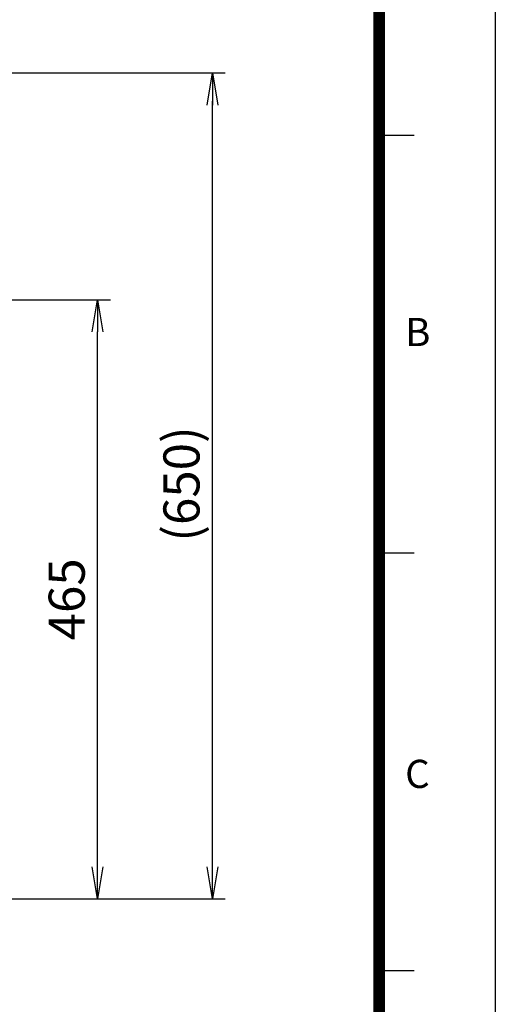
# Model space of a CAD drawing. Units: millimetres. Extents: x 0 to 4557, y -1871 to 1890.
# Drawn here: x 2304 to 2673, y 712 to 1476 of the extents above; entities that cross this region are included whole.
import ezdxf

# ---------------------------------------------------------------- set-up
doc = ezdxf.new("R2010")
doc.units = ezdxf.units.MM
doc.header["$LTSCALE"] = 5
doc.header["$PDMODE"] = 1
doc.layers.get('0').update_dxf_attribs({"color": 3, "linetype": 'CONTINUOUS'})
doc.layers.get('DEFPOINTS').update_dxf_attribs({"linetype": 'CONTINUOUS'})
for name, color, linetype in [('D', 3, 'CONTINUOUS'), ('DV1_0', 7, 'CONTINUOUS'), ('TL', 2, 'CONTINUOUS'), ('TL1', 4, 'CONTINUOUS'), ('TXT', 7, 'CONTINUOUS')]:
    doc.layers.add(name, color=color, linetype=linetype)
doc.styles.add('ROMANS', font='romans.shx', dxfattribs={"bigfont": 'whgtxt.shx'})
doc.styles.get("Standard").update_dxf_attribs({"font": 'romans.shx', "bigfont": 'whgtxt.shx'})

# ---------------------------------------------------------------- blocks, each defined once
blk = doc.blocks.new('_OPEN')
at = {"color": 0, "linetype": 'ByBlock'}
for p, q in [((-1, 0.167), (0, 0)), ((0, 0), (-1, -0.167)), ((0, 0), (-1, 0))]:
    blk.add_line(p, q, dxfattribs=at)

msp = doc.modelspace()

# ---------------------------------------------------------------- linework, layer by layer
at = {"layer": 'D', "color": 0, "linetype": 'ByBlock'}
for p in [(2545.81, 720.1), (2531.63, 717.07)]:
    msp.add_point(p, dxfattribs=at)
at = {"layer": 'DEFPOINTS', "color": 9}
msp.add_lwpolyline([(2673, 0), (0, 0), (0, 1890), (2673, 1890)], close=True, dxfattribs=at)
at = {"layer": 'DV1_0', "color": 7, "linetype": 'Continuous', "ltscale": 25.4}
for p, q in [((2077.75, 1434.67), (2463.54, 1434.67)), ((2453.54, 818.67), (2453.54, 1412.67)), ((2018.27, 1258.67), (2374.49, 1258.67)), ((2364.49, 818.67), (2364.49, 1233.67)), ((2163.22, 793.67), (2463.54, 793.67)), ((2309.05, 793.67), (2374.49, 793.67))]:
    msp.add_line(p, q, dxfattribs=at)
at = {"layer": 'TL', "const_width": 9}
msp.add_lwpolyline([(2583, 1710), (2583, 90), (90, 90), (90, 1710), (2583, 1710)], dxfattribs=at)
at = {"layer": 'TL1'}
for p, q in [((2610, 1386), (2583, 1386)), ((2610, 1062), (2583, 1062)), ((2610, 738), (2583, 738))]:
    msp.add_line(p, q, dxfattribs=at)

# ---------------------------------------------------------------- block references
at = {"layer": 'DV1_0', "color": 7, "linetype": 'Continuous', "ltscale": 25.4, "xscale": 25, "yscale": 25, "zscale": 25}
for p, rotation in [((2453.54, 1434.67), 90), ((2364.49, 1258.67), 90), ((2364.49, 793.67), 270), ((2453.54, 793.67), 270)]:
    msp.add_blockref('_OPEN', p, dxfattribs=dict(at, rotation=rotation))

# ---------------------------------------------------------------- texts
at = {"layer": 'DV1_0', "color": 7, "linetype": 'Continuous', "ltscale": 25.4, "char_height": 28, "attachment_point": 5, "rotation": 90, "style": 'ROMANS'}
for s, insert in [('\\A1;(650)', (2429.54, 1115.67)), ('\\A1;465', (2340.49, 1026.17))]:
    msp.add_mtext(s, dxfattribs=dict(at, insert=insert))
at = {"layer": 'TXT', "color": 3}
for s, p in [('B', (2603.05, 1222.67)), ('C', (2603.05, 879.77))]:
    msp.add_text(s, height=21.87, dxfattribs=at).set_placement(p)

doc.saveas('drawing.dxf')
